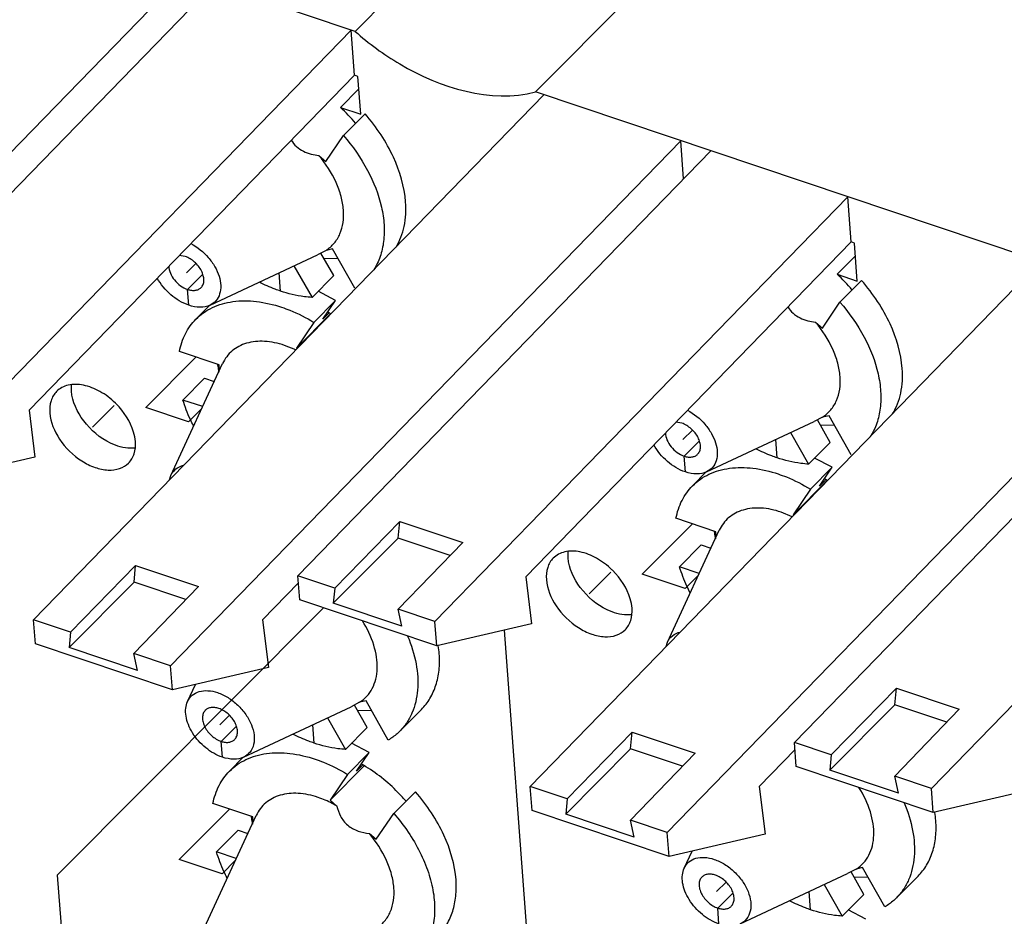
# Model space of a CAD drawing. Units: inches. Extents: x 0 to 11, y 0 to 8.5.
# Drawn here: x 9.8 to 10.1, y 7.1 to 7.3 of the extents above; entities that cross this region are included whole.
import ezdxf

# ---------------------------------------------------------------- set-up
doc = ezdxf.new("R2010")
doc.units = ezdxf.units.IN
doc.header["$LTSCALE"] = 0.605
doc.header["$MEASUREMENT"] = 0
doc.layers.get('0').update_dxf_attribs({"linetype": 'CONTINUOUS'})

msp = doc.modelspace()

# ---------------------------------------------------------------- linework, layer by layer
at = {"color": 7, "linetype": 'CONTINUOUS'}
for p, q in [((9.8926941771, 7.3250573952), (9.9597879406, 7.3925003545)), ((10.0122878411, 7.3748801128), (9.9451940777, 7.3074371535)), ((9.8926941771, 7.3250573952), (9.8006850465, 7.3559378942)), ((9.6945195942, 7.1890124127), (9.8429523093, 7.3417519742)), ((9.8516726819, 7.3388252054), (9.731542815, 7.2152097128)), ((9.7714073753, 7.2018301981), (9.8915372422, 7.3254456907)), ((9.8925150335, 7.3122969157), (9.8915372422, 7.3254456907)), ((9.8925150335, 7.3122969157), (9.79785773, 7.2148930852)), ((9.8935116475, 7.3119624279), (9.8925150335, 7.3122969157)), ((9.8943322938, 7.3009268489), (9.8935116475, 7.3119624279)), ((9.9475967802, 7.3066307482), (9.7991640651, 7.1538911867)), ((9.8937844516, 7.3082939161), (9.8884271699, 7.3029087519)), ((10.3512254536, 7.1711631618), (9.9451940777, 7.3074371535)), ((9.8884271699, 7.3029087519), (9.8943322938, 7.3009268489)), ((9.8892901361, 7.294754592), (9.89559002, 7.3010872643)), ((9.8842014305, 7.2872448188), (9.8892901361, 7.294754592)), ((9.8390286254, 7.140511672), (9.9874613405, 7.2932512335)), ((9.9882833773, 7.2821969549), (9.9874613405, 7.2932512335)), ((9.9961817131, 7.2903244646), (9.8760518462, 7.166708972)), ((9.8821815735, 7.2889526149), (9.8842014305, 7.2872448188)), ((9.9159164065, 7.1533294574), (10.0360462734, 7.2769449499)), ((10.0370240647, 7.263796175), (10.0360462734, 7.2769449499)), ((10.0370240647, 7.263796175), (9.9423667612, 7.1663923444)), ((10.0380206787, 7.2634616871), (10.0370240647, 7.263796175)), ((10.038841325, 7.2524261081), (10.0380206787, 7.2634616871)), ((9.8842342553, 7.261349331), (9.8817313031, 7.2600685185)), ((9.8864690411, 7.2539903845), (9.882726535, 7.2605580354)), ((9.8860970198, 7.261754025), (9.8842342553, 7.261349331)), ((9.8925917361, 7.250356574), (9.8860970198, 7.261754025)), ((9.8432486545, 7.259571075), (9.841518669, 7.2598655338)), ((9.8504869217, 7.2454083069), (9.8817313036, 7.26006852)), ((9.8835289024, 7.2590612566), (9.8876561727, 7.2589928522)), ((10.0921058114, 7.2581300074), (9.9436730963, 7.1053904459)), ((10.0382934828, 7.2597931753), (10.0329362011, 7.2544080111)), ((9.8749185502, 7.2568719), (9.8801691572, 7.2476577123)), ((9.8801691572, 7.2476577123), (9.8864690411, 7.2539903845)), ((10.0329362011, 7.2544080111), (10.038841325, 7.2524261081)), ((10.0337991673, 7.2462538513), (10.0400990512, 7.2525865235)), ((9.887008764, 7.2467325009), (9.8819082093, 7.2494348585)), ((9.887008764, 7.2467325009), (9.8807088801, 7.2403998287)), ((9.8833165141, 7.241283579), (9.887008764, 7.2467325009)), ((10.0287104617, 7.238744078), (10.0337991673, 7.2462538513)), ((9.8503901414, 7.2453707019), (9.8463856065, 7.2413453249)), ((9.9835376566, 7.0920109312), (10.1319703717, 7.2447504927)), ((9.8756201745, 7.2328900555), (9.8854785593, 7.2427997492)), ((9.8807088801, 7.2403998287), (9.8756201745, 7.2328900555)), ((9.8850590356, 7.2430351696), (9.8833165141, 7.241283579)), ((10.1406907443, 7.2418237238), (10.0205608774, 7.1182082313)), ((10.0266906047, 7.2404518741), (10.0287104617, 7.238744078)), ((9.8531427468, 7.2280067321), (9.8415593248, 7.2318944099)), ((9.8754134515, 7.2323641701), (9.8721546616, 7.2336935178)), ((9.8756201745, 7.2328900555), (9.8757932049, 7.2327437577)), ((9.8390853503, 7.1958706135), (9.8541442495, 7.2284027823)), ((9.8532559934, 7.2264838573), (9.8531427468, 7.2280067321)), ((10.0604254378, 7.1048287166), (10.1805553046, 7.2284442091)), ((9.8489068422, 7.224139109), (9.8426069584, 7.2178064367)), ((9.8489068422, 7.224139109), (9.8517317542, 7.2231909999)), ((9.8101597366, 7.2204073148), (9.810181198, 7.2222305142)), ((9.8483474488, 7.2158797887), (9.8426069584, 7.2178064367)), ((9.79785773, 7.2148930852), (9.7995525457, 7.2012071676)), ((10.0287432866, 7.2128485902), (10.0262403343, 7.2115677777)), ((10.0309780723, 7.2054896437), (10.0272355662, 7.2120572946)), ((10.030606051, 7.2132532842), (10.0287432866, 7.2128485902)), ((10.0371007674, 7.2018558332), (10.030606051, 7.2132532842)), ((9.9877576857, 7.2110703342), (9.9860277002, 7.211364793)), ((9.9949959529, 7.1969075661), (10.0262403348, 7.2115677792)), ((10.0280379336, 7.2105605158), (10.0321652039, 7.2104921114)), ((10.0194275814, 7.2083711592), (10.0246781884, 7.1991569715)), ((9.8286654158, 7.203818688), (9.8273363645, 7.2037678267)), ((10.0246781884, 7.1991569715), (10.0309780723, 7.2054896437)), ((9.7995525457, 7.2012071676), (9.7719311921, 7.1947862115)), ((10.0315177952, 7.1982317602), (10.0264172405, 7.2009341177)), ((10.0315177952, 7.1982317602), (10.0252179113, 7.1918990879)), ((10.0278255453, 7.1927828382), (10.0315177952, 7.1982317602)), ((9.838663641, 7.194596684), (9.8390853719, 7.1958705977)), ((9.9948991726, 7.1968699611), (9.9908946377, 7.1928445841)), ((10.0295680668, 7.1945344288), (10.0278255453, 7.1927828382)), ((10.0201292057, 7.1843893147), (10.0299875906, 7.1942990084)), ((10.0252179113, 7.1918990879), (10.0201292057, 7.1843893147)), ((9.997651778, 7.1795059914), (9.986068356, 7.1833936691)), ((10.0199224827, 7.1838634293), (10.0166636929, 7.185192777)), ((10.0201292057, 7.1843893147), (10.0203022361, 7.1842430169)), ((9.8867654468, 7.1631132275), (9.90570055, 7.1825069418)), ((9.9052668491, 7.177666119), (9.90570055, 7.1825069418)), ((9.90570055, 7.1825069418), (9.9240048337, 7.1763635795)), ((9.9052668491, 7.177666119), (9.8863671975, 7.1586681023)), ((9.9203637268, 7.1725992402), (9.9052668491, 7.177666119)), ((9.9835943815, 7.1473698727), (9.9986532807, 7.1799020415)), ((9.9977650246, 7.1779831165), (9.997651778, 7.1795059914)), ((9.9240048337, 7.1763635795), (9.905202806, 7.1569252019)), ((9.9934158735, 7.1756383682), (9.9871159896, 7.169305696)), ((9.9934158735, 7.1756383682), (9.9962407854, 7.1746902591)), ((9.9546687678, 7.1719065741), (9.9546902292, 7.1737297734)), ((9.8098776657, 7.1502954421), (9.8288127688, 7.1696891564)), ((9.828379068, 7.1648483336), (9.8288127688, 7.1696891564)), ((9.8288127688, 7.1696891564), (9.8471170526, 7.1635457941)), ((9.99285648, 7.1673790479), (9.9871159896, 7.169305696)), ((9.8867654468, 7.1631132275), (9.8760518462, 7.166708972)), ((9.876575663, 7.1596649855), (9.8760518462, 7.166708972)), ((9.9423667612, 7.1663923444), (9.9440615769, 7.1527064268)), ((9.828379068, 7.1648483336), (9.8094794163, 7.1458503169)), ((9.8471170526, 7.1635457941), (9.8283150248, 7.1441074165)), ((9.8434759456, 7.1597814548), (9.828379068, 7.1648483336)), ((9.8762076007, 7.1646144757), (9.8657934562, 7.1538981598)), ((9.8867654468, 7.1631132275), (9.8863671975, 7.1586681023)), ((9.9164402233, 7.1462854708), (9.876575663, 7.1596649855)), ((9.9062994776, 7.151978345), (9.8863671975, 7.1586681023)), ((9.9159164065, 7.1533294574), (9.905202806, 7.1569252019)), ((9.9062994776, 7.151978345), (9.905202806, 7.1569252019)), ((9.973174447, 7.1553179472), (9.9718453957, 7.1552670859)), ((9.8098776657, 7.1502954421), (9.7991640651, 7.1538911867)), ((9.7996878819, 7.1468472001), (9.7991640651, 7.1538911867)), ((9.8657934562, 7.1538981598), (9.8675065832, 7.1399660024)), ((9.9164402233, 7.1462854708), (9.9159164065, 7.1533294574)), ((9.9440615769, 7.1527064268), (9.9164402233, 7.1462854708)), ((9.8098776657, 7.1502954421), (9.8094794163, 7.1458503169)), ((9.8395524422, 7.1334676854), (9.7996878819, 7.1468472001)), ((9.8294116965, 7.1391605596), (9.8094794163, 7.1458503169)), ((9.9831726722, 7.1460959432), (9.9835944032, 7.1473698569)), ((9.8390286254, 7.140511672), (9.8283150248, 7.1441074165)), ((9.8294116965, 7.1391605596), (9.8283150248, 7.1441074165)), ((9.8395524422, 7.1334676854), (9.8390286254, 7.140511672)), ((9.8675065832, 7.1399660024), (9.8395524422, 7.1334676854)), ((9.8439743068, 7.1301267387), (9.8462404763, 7.1350224091)), ((10.031274478, 7.1146124867), (10.0502095812, 7.134006201)), ((10.0497758804, 7.1291653782), (10.0502095812, 7.134006201)), ((10.0502095812, 7.134006201), (10.068513865, 7.1278628388)), ((9.8602648348, 7.1139205573), (9.8915092167, 7.1285807704)), ((9.8940121685, 7.1298615814), (9.8915092162, 7.1285807689)), ((9.8962469542, 7.1225026349), (9.8925044481, 7.1290702858)), ((9.8958749329, 7.1302662754), (9.8940121685, 7.1298615814)), ((9.9023696493, 7.1188688244), (9.8958749329, 7.1302662754)), ((10.0497758804, 7.1291653782), (10.0308762287, 7.1101673615)), ((10.064872758, 7.1240984994), (10.0497758804, 7.1291653782)), ((9.8933068155, 7.127573507), (9.8974340858, 7.1275051026)), ((9.9120009214, 7.127789449), (9.9057010375, 7.1214567767)), ((10.068513865, 7.1278628388), (10.0497118372, 7.1084244612)), ((9.8846964633, 7.1253841504), (9.8899470703, 7.1161699627)), ((9.8899470703, 7.1161699627), (9.8962469542, 7.1225026349)), ((9.9543866969, 7.1017947013), (9.9733218, 7.1211884156)), ((9.9728880992, 7.1163475929), (9.9733218, 7.1211884156)), ((9.9733218, 7.1211884156), (9.9916260838, 7.1150450534)), ((9.8967866771, 7.1152447513), (9.8916861224, 7.1179471089)), ((10.031274478, 7.1146124867), (10.0205608774, 7.1182082313)), ((10.0210846942, 7.1111642447), (10.0205608774, 7.1182082313)), ((9.8967866771, 7.1152447513), (9.8904867932, 7.1089120791)), ((9.8930944272, 7.1097958294), (9.8967866771, 7.1152447513)), ((9.9728880992, 7.1163475929), (9.9539884476, 7.0973495762)), ((9.9916260838, 7.1150450534), (9.972824056, 7.0956066758)), ((9.9879849768, 7.1112807141), (9.9728880992, 7.1163475929)), ((10.0207166319, 7.1161137349), (10.0103024874, 7.105397419)), ((10.031274478, 7.1146124867), (10.0308762287, 7.1101673615)), ((9.8601680545, 7.1138829523), (9.8561635196, 7.1098575753)), ((9.8948369487, 7.11154742), (9.8930944272, 7.1097958294)), ((9.8853980877, 7.1014023059), (9.8952564725, 7.1113119996)), ((9.8904867932, 7.1089120791), (9.8853980877, 7.1014023059)), ((10.0609492545, 7.09778473), (10.0210846942, 7.1111642447)), ((10.0508085089, 7.1034776042), (10.0308762287, 7.1101673615)), ((10.0604254378, 7.1048287166), (10.0497118372, 7.1084244612)), ((10.0508085089, 7.1034776042), (10.0497118372, 7.1084244612)), ((9.9039570058, 7.0975229677), (9.9102568896, 7.1038556399)), ((9.9543866969, 7.1017947013), (9.9436730963, 7.1053904459)), ((9.9441969131, 7.0983464593), (9.9436730963, 7.1053904459)), ((10.0103024874, 7.105397419), (10.0120156144, 7.0914652616)), ((10.0609492545, 7.09778473), (10.0604254378, 7.1048287166)), ((10.0885706082, 7.1042056861), (10.0609492545, 7.09778473)), ((9.8629206599, 7.0965189826), (9.8513372379, 7.1004066603)), ((9.8853980877, 7.1014023059), (9.8874179446, 7.0996945098)), ((9.9543866969, 7.1017947013), (9.9539884476, 7.0973495762)), ((9.8988683002, 7.0900131944), (9.9039570058, 7.0975229677)), ((9.9840614734, 7.0849669446), (9.9441969131, 7.0983464593)), ((9.9739207277, 7.0906598188), (9.9539884476, 7.0973495762)), ((9.8488632634, 7.0643828639), (9.8639221626, 7.0969150327)), ((9.8630339065, 7.0949961077), (9.8629206599, 7.0965189826)), ((9.9835376566, 7.0920109312), (9.972824056, 7.0956066758)), ((9.9739207277, 7.0906598188), (9.972824056, 7.0956066758)), ((9.8586847554, 7.0926513594), (9.8523848715, 7.0863186872)), ((9.8586847554, 7.0926513594), (9.8615096673, 7.0917032503)), ((9.8968484432, 7.0917209905), (9.8988683002, 7.0900131944)), ((9.9840614734, 7.0849669446), (9.9835376566, 7.0920109312)), ((10.0120156144, 7.0914652616), (9.9840614734, 7.0849669446)), ((9.8581253619, 7.0843920391), (9.8523848715, 7.0863186872)), ((9.9884833381, 7.0816259979), (9.9907495075, 7.0865216683)), ((10.004773866, 7.0654198165), (10.036018248, 7.0800800297)), ((10.0385211997, 7.0813608406), (10.0360182475, 7.0800800281)), ((10.0407559854, 7.0740018941), (10.0370134793, 7.0805695451)), ((10.0403839641, 7.0817655346), (10.0385211997, 7.0813608406)), ((10.0468786805, 7.0703680836), (10.0403839641, 7.0817655346)), ((10.0378158468, 7.0790727663), (10.041943117, 7.0790043618)), ((10.0565099527, 7.0792887082), (10.0502100688, 7.0729560359)), ((10.0292054945, 7.0768834096), (10.0344561015, 7.0676692219)), ((10.0344561015, 7.0676692219), (10.0407559854, 7.0740018941)), ((10.0412957083, 7.0667440106), (10.0361951536, 7.0694463681))]:
    msp.add_line(p, q, dxfattribs=at)
at = {"color": 7, "linetype": 'CONTINUOUS', "true_color": 0xffcc33}
for p, q in [((9.8463758935, 7.2575666299), (9.8436048499, 7.2547811641)), ((9.8226174117, 7.2162262165), (9.8163175278, 7.2098935443)), ((9.9908849247, 7.2090658892), (9.9881138811, 7.2062804234)), ((9.9671264429, 7.1677254757), (9.9608265591, 7.1613928035)), ((9.8561538066, 7.1260788804), (9.853382763, 7.1232934146)), ((10.0006628378, 7.0775781396), (9.9978917942, 7.0747926738))]:
    msp.add_line(p, q, dxfattribs=at)
at = {"color": 7, "linetype": 'CONTINUOUS', "true_color": 0x6673ff}
for p, q in [((9.8709797599, 7.2494929211), (9.8705823323, 7.2548372981)), ((9.8439610453, 7.2499912533), (9.8483809856, 7.2544341976)), ((9.8443032722, 7.245389182), (9.8439610453, 7.2499912533)), ((9.8317590626, 7.2156448356), (9.8463312281, 7.2302928433)), ((9.8442167377, 7.2114637372), (9.8317590626, 7.2156448356)), ((9.8481190389, 7.2153863483), (9.8442167377, 7.2114637372)), ((9.9884700765, 7.2014905125), (9.9928900168, 7.2059334568)), ((10.0154887911, 7.2009921804), (10.0150913635, 7.2063365573)), ((9.9888123034, 7.1968884413), (9.9884700765, 7.2014905125)), ((9.9762680938, 7.1671440948), (9.9908402593, 7.1817921025)), ((9.9887257689, 7.1629629964), (9.9762680938, 7.1671440948)), ((9.9926280702, 7.1668856075), (9.9887257689, 7.1629629964)), ((9.8834581417, 7.1573550584), (9.8060444228, 7.0795384325)), ((9.9643092139, 6.7722823036), (9.9361561357, 7.1508687004)), ((9.8537389584, 7.1185035037), (9.8581588987, 7.122946448)), ((9.880757673, 7.1180051716), (9.8803602454, 7.1233495485)), ((9.8540811853, 7.1139014324), (9.8537389584, 7.1185035037)), ((9.8415369757, 7.084157086), (9.8561091412, 7.0988050937)), ((9.8539946508, 7.0799759876), (9.8415369757, 7.084157086)), ((9.8578969521, 7.0838985987), (9.8539946508, 7.0799759876)), ((9.8060444228, 7.0795384325), (9.8383115361, 6.6456288588)), ((9.9982479896, 7.0700027629), (10.0026679299, 7.0744457072)), ((10.0252667042, 7.0695044308), (10.0248692766, 7.0748488077)), ((9.9985902166, 7.0654006917), (9.9982479896, 7.0700027629))]:
    msp.add_line(p, q, dxfattribs=at)
at = {"color": 7, "linetype": 'CONTINUOUS'}
for centre, radius, start, end in [((9.8550276701, 7.2662689338), 0.0495782498, 40.2648057697, 47.6488590129), ((9.9995367013, 7.217768193), 0.0495782498, 40.2648057697, 47.648859013), ((9.8632161799, 7.2051967664), 0.043848332, 59.3451997472, 60.6754165718), ((9.8798522612, 7.2319233249), 0.0274441151, 187.8877327975, 188.2302334299), ((9.881095917, 7.2321144132), 0.0287023189, 188.2523701287, 191.5837937368), ((9.8824852311, 7.232388261), 0.0301183263, 191.5634284239, 192.394840854), ((9.8073226013, 7.2008556178), 0.0224100386, 44.9810511544, 45.8299097056), ((10.0077252111, 7.1566960256), 0.043848332, 59.3451997472, 60.6754165719), ((10.0243612922, 7.1834225841), 0.0274441148, 187.8877327969, 188.2302334325), ((10.0256049482, 7.1836136724), 0.0287023189, 188.2523701287, 191.5837937367), ((10.0269942623, 7.1838875202), 0.0301183263, 191.5634284239, 192.3948408541), ((9.9518316325, 7.1523548771), 0.0224100386, 44.9810511544, 45.8299097056), ((9.886336992, 7.1416899979), 0.0309262918, 4.1797030994, 8.5286378491), ((10.0308460233, 7.0931892572), 0.0309262917, 4.1797030989, 8.5286378496), ((9.8896301742, 7.1004355753), 0.0274441149, 187.8877327971, 188.2302334312), ((9.8908738301, 7.1006266636), 0.0287023189, 188.2523701288, 191.5837937366), ((9.8922631442, 7.1009005114), 0.0301183263, 191.5634284241, 192.3948408542)]:
    msp.add_arc(centre, radius, start, end, dxfattribs=at)
for points, knots in [([(9.8926941771, 7.3250573952), (9.8967163599, 7.3215123042), (9.9116565865, 7.3104346684), (9.9321805563, 7.3040576076), (9.9451940777, 7.3074371535)], [0, 0, 0, 0, 0.2850845547, 1, 1, 1, 1]), ([(9.9074031178, 7.2754318071), (9.9070771847, 7.2799104893), (9.905018286, 7.286774546), (9.9003504403, 7.2951055275), (9.8972787457, 7.2991469004), (9.89559002, 7.3010872643)], [0, 0, 0, 0, 0.4705233502, 0.7304693537, 1, 1, 1, 1]), ([(9.8892901361, 7.294754592), (9.8919949511, 7.2916467307), (9.8965835723, 7.2851051343), (9.9001830209, 7.2760119313), (9.9012605505, 7.2689130524), (9.901160041, 7.2640265703), (9.9001680877, 7.2595535936), (9.8988895298, 7.2568768113), (9.8981180782, 7.2556777669)], [0, 0, 0, 0, 0.2900389983, 0.5575436015, 0.6797303901, 0.7934978794, 0.899629551, 1, 1, 1, 1]), ([(9.8741277585, 7.2933782627), (9.8745418343, 7.2927044446), (9.8755719903, 7.2914396124), (9.8775992036, 7.2900879769), (9.8798638463, 7.2892930745), (9.8814162526, 7.2890340766), (9.8821815735, 7.2889526149)], [0, 0, 0, 0, 0.2491995069, 0.5058567918, 0.757491444, 1, 1, 1, 1]), ([(9.8842342553, 7.261349331), (9.8851197849, 7.2619176714), (9.8867452707, 7.263336729), (9.8884544979, 7.2661548172), (9.8893560355, 7.2694993207), (9.8894386114, 7.2732205505), (9.8887204385, 7.2771809016), (9.8866974688, 7.2827157152), (9.884178672, 7.2865835819), (9.8821815735, 7.2889526149)], [0, 0, 0, 0, 0.1016694561, 0.2047572443, 0.3139942094, 0.4325212476, 0.5615568623, 0.7006119041, 1, 1, 1, 1]), ([(9.9046080712, 7.2623128126), (9.9057357091, 7.2641484889), (9.9073710108, 7.2684799665), (9.9075752726, 7.27306621), (9.9074031178, 7.2754318071)], [0, 0, 0, 0, 0.4759742698, 1, 1, 1, 1]), ([(9.8449115638, 7.2633155626), (9.8468358431, 7.2623144073), (9.8494371319, 7.2601966017), (9.851930632, 7.2567122528), (9.8531840226, 7.2539373652), (9.8537143776, 7.2512064107), (9.8534574437, 7.248698637), (9.8523646172, 7.2466225728), (9.8511444711, 7.2457168927), (9.8504868935, 7.2454083453)], [0, 0, 0, 0, 0.2903930636, 0.4354098969, 0.5716124015, 0.6947393507, 0.8038417471, 0.9027576734, 1, 1, 1, 1]), ([(9.8478752192, 7.2505329051), (9.8481344316, 7.2507935373), (9.8485581665, 7.2514657133), (9.8487652959, 7.2526914923), (9.8485785889, 7.2540486809), (9.8478207506, 7.255960267), (9.846127583, 7.2580715858), (9.8442509149, 7.2592346921), (9.8432486545, 7.259571075)], [0, 0, 0, 0, 0.0950667911, 0.1986752348, 0.3153788647, 0.4451055488, 0.7265819114, 1, 1, 1, 1]), ([(9.8385100958, 7.2567585841), (9.8385194993, 7.2560707168), (9.8388838725, 7.2546063136), (9.8400931092, 7.2526437236), (9.8418197257, 7.2509995456), (9.8432331992, 7.2502355361), (9.8439610453, 7.2499912533)], [0, 0, 0, 0, 0.2257333099, 0.4818601937, 0.7480769169, 1, 1, 1, 1]), ([(9.8443032722, 7.245389182), (9.8423918294, 7.2460307087), (9.8387978631, 7.2482274311), (9.8361361805, 7.2514656589), (9.8351471321, 7.2532993774)], [0, 0, 0, 0, 0.4918020681, 1, 1, 1, 1]), ([(9.8709797599, 7.2494929211), (9.8704646254, 7.2496658128), (9.8683716072, 7.2504146293), (9.8663366394, 7.2513235033), (9.8648403746, 7.2520857983)], [0, 0, 0, 0, 0.2444733207, 1, 1, 1, 1]), ([(10.0519121491, 7.2269310663), (10.0515862159, 7.2314097485), (10.0495273172, 7.2382738053), (10.0448594716, 7.2466047867), (10.0417877769, 7.2506461596), (10.0400990512, 7.2525865235)], [0, 0, 0, 0, 0.4705233502, 0.7304693537, 1, 1, 1, 1]), ([(9.8439610453, 7.2499912533), (9.8443351268, 7.2498657024), (9.8450731086, 7.2496898192), (9.8461618627, 7.2496810605), (9.8471291922, 7.249948214), (9.8476598673, 7.2503163737), (9.8478752192, 7.2505329051)], [0, 0, 0, 0, 0.2852839938, 0.5440791287, 0.7792065865, 1, 1, 1, 1]), ([(9.8801691572, 7.2476577123), (9.8794216694, 7.2476986764), (9.8763041718, 7.2479899607), (9.8732364858, 7.2487355091), (9.8709797599, 7.2494929211)], [0, 0, 0, 0, 0.2392451576, 1, 1, 1, 1]), ([(9.8463856419, 7.2413452897), (9.8470685403, 7.2420318148), (9.8485732699, 7.2432965835), (9.8520723957, 7.2453222765), (9.8573072956, 7.2467770675), (9.8642413635, 7.2467166629), (9.8689451442, 7.2455970003), (9.871328971, 7.2447969301)], [0, 0, 0, 0, 0.1097698794, 0.2214479074, 0.4563776713, 0.714956166, 1, 1, 1, 1]), ([(10.0337991673, 7.2462538513), (10.0365039824, 7.2431459899), (10.0410926035, 7.2366043935), (10.0446920521, 7.2275111905), (10.0457695817, 7.2204123116), (10.0456690723, 7.2155258295), (10.0446771189, 7.2110528529), (10.043398561, 7.2083760706), (10.0426271094, 7.2071770261)], [0, 0, 0, 0, 0.2900389983, 0.5575436015, 0.6797303901, 0.7934978794, 0.899629551, 1, 1, 1, 1]), ([(9.8504868935, 7.2454083453), (9.8496068878, 7.2449954307), (9.8474644308, 7.2446100528), (9.8453710555, 7.245030808), (9.8443032722, 7.245389182)], [0, 0, 0, 0, 0.4632444609, 1, 1, 1, 1]), ([(9.871328971, 7.2447969301), (9.8721232273, 7.2445303584), (9.8753669227, 7.2433309183), (9.8784677037, 7.2417555415), (9.8807088801, 7.2403998287)], [0, 0, 0, 0, 0.2423398518, 1, 1, 1, 1]), ([(10.0186367897, 7.2448775219), (10.0190508655, 7.2442037038), (10.0200810215, 7.2429388716), (10.0221082348, 7.2415872361), (10.0243728775, 7.2407923337), (10.0259252838, 7.2405333358), (10.0266906047, 7.2404518741)], [0, 0, 0, 0, 0.2491995069, 0.5058567918, 0.757491444, 1, 1, 1, 1]), ([(9.8415593248, 7.2318944099), (9.8419081826, 7.2336957643), (9.8430351474, 7.2371465128), (9.8451569589, 7.2401100816), (9.8463856419, 7.2413452897)], [0, 0, 0, 0, 0.5129413241, 1, 1, 1, 1]), ([(10.0287432866, 7.2128485902), (10.0296288162, 7.2134169307), (10.0312543019, 7.2148359882), (10.0329635291, 7.2176540764), (10.0338650667, 7.22099858), (10.0339476426, 7.2247198097), (10.0332294697, 7.2286801608), (10.0312065001, 7.2342149745), (10.0286877032, 7.2380828411), (10.0266906047, 7.2404518741)], [0, 0, 0, 0, 0.1016694561, 0.2047572443, 0.3139942094, 0.4325212476, 0.5615568623, 0.7006119041, 1, 1, 1, 1]), ([(9.8721546616, 7.2336935178), (9.8702783423, 7.2343232561), (9.8665912762, 7.2351267068), (9.8619752733, 7.2347376713), (9.8588583386, 7.2334944754), (9.8568870404, 7.2321710558), (9.8552730194, 7.2304619977), (9.8544732577, 7.2291136868), (9.8541442619, 7.2284027733)], [0, 0, 0, 0, 0.288242952, 0.5429021045, 0.6603664165, 0.7737382653, 0.8859147707, 1, 1, 1, 1]), ([(10.0491171024, 7.2138120718), (10.0502447403, 7.2156477481), (10.051880042, 7.2199792257), (10.0520843038, 7.2245654692), (10.0519121491, 7.2269310663)], [0, 0, 0, 0, 0.4759742698, 1, 1, 1, 1]), ([(9.8058509913, 7.2203058885), (9.8051068796, 7.2195584492), (9.8039419929, 7.2175374078), (9.80377249, 7.2152494468), (9.8038598527, 7.2140746426)], [0, 0, 0, 0, 0.4723747972, 1, 1, 1, 1]), ([(9.8229377092, 7.2169297659), (9.8215936682, 7.2182354119), (9.8186962564, 7.2204338317), (9.8139322718, 7.2223356168), (9.8093497194, 7.2225279878), (9.8067486625, 7.221207574), (9.8058509913, 7.2203058885)], [0, 0, 0, 0, 0.2958440518, 0.5667953859, 0.7991180008, 1, 1, 1, 1]), ([(9.8273363645, 7.2037678267), (9.8253483898, 7.2038205982), (9.8200197826, 7.2054166395), (9.8133626822, 7.2110604778), (9.8103907975, 7.2173001413), (9.8101597366, 7.2204073148)], [0, 0, 0, 0, 0.2340146459, 0.6333579725, 1, 1, 1, 1]), ([(9.8456810895, 7.2102724242), (9.8453616168, 7.2108920248), (9.844169205, 7.2133306231), (9.8431877709, 7.215874513), (9.8426069584, 7.2178064367)], [0, 0, 0, 0, 0.2568152123, 1, 1, 1, 1]), ([(9.8287752029, 7.2057124459), (9.8287051578, 7.2066543726), (9.8278826023, 7.2107605528), (9.8254462748, 7.2144230403), (9.8231741314, 7.2166966666)], [0, 0, 0, 0, 0.2271114529, 1, 1, 1, 1]), ([(9.989420595, 7.2148148219), (9.9913448743, 7.2138136666), (9.9939461631, 7.2116958609), (9.9964396633, 7.2082115121), (9.9976930538, 7.2054366244), (9.9982234089, 7.2027056699), (9.9979664749, 7.2001978962), (9.9968736484, 7.198121832), (9.9956535023, 7.1972161519), (9.9949959247, 7.1969076045)], [0, 0, 0, 0, 0.2903930636, 0.4354098969, 0.5716124015, 0.6947393507, 0.8038417471, 0.9027576734, 1, 1, 1, 1]), ([(9.8038598527, 7.2140746426), (9.8040615611, 7.2113621839), (9.8064253309, 7.2058183129), (9.8116786114, 7.2006889139), (9.8168489684, 7.1980903532), (9.8206572366, 7.1972562511), (9.8241478866, 7.1976161105), (9.8260673122, 7.1987612426), (9.8267840644, 7.1994812)], [0, 0, 0, 0, 0.2565104889, 0.5412600348, 0.6763448564, 0.7978561629, 0.9041924909, 1, 1, 1, 1]), ([(9.9923842504, 7.2020321643), (9.9926434629, 7.2022927966), (9.9930671977, 7.2029649726), (9.9932743271, 7.2041907515), (9.9930876202, 7.2055479401), (9.9923297818, 7.2074595262), (9.9906366142, 7.209570845), (9.9887599461, 7.2107339513), (9.9877576857, 7.2110703342)], [0, 0, 0, 0, 0.0950667911, 0.1986752348, 0.3153788647, 0.4451055488, 0.7265819114, 1, 1, 1, 1]), ([(9.983019127, 7.2082578434), (9.9830285306, 7.207569976), (9.9833929037, 7.2061055728), (9.9846021405, 7.2041429829), (9.9863287569, 7.2024988048), (9.9877422304, 7.2017347953), (9.9884700765, 7.2014905125)], [0, 0, 0, 0, 0.2257333099, 0.4818601937, 0.7480769169, 1, 1, 1, 1]), ([(9.8267840644, 7.1994812), (9.8275281761, 7.2002286393), (9.8286930628, 7.2022496807), (9.8288625657, 7.2045376417), (9.8287752029, 7.2057124459)], [0, 0, 0, 0, 0.4723747972, 1, 1, 1, 1]), ([(9.9888123034, 7.1968884413), (9.9869008606, 7.1975299679), (9.9833068943, 7.1997266903), (9.9806452117, 7.2029649181), (9.9796561633, 7.2047986366)], [0, 0, 0, 0, 0.4918020681, 1, 1, 1, 1]), ([(10.0154887911, 7.2009921804), (10.0149736566, 7.201165072), (10.0128806384, 7.2019138885), (10.0108456706, 7.2028227625), (10.0093494058, 7.2035850575)], [0, 0, 0, 0, 0.2444733207, 1, 1, 1, 1]), ([(9.9884700765, 7.2014905125), (9.9888441581, 7.2013649616), (9.9895821398, 7.2011890784), (9.9906708939, 7.2011803197), (9.9916382235, 7.2014474732), (9.9921688985, 7.2018156329), (9.9923842504, 7.2020321643)], [0, 0, 0, 0, 0.2852839938, 0.5440791287, 0.7792065865, 1, 1, 1, 1]), ([(10.0246781884, 7.1991569715), (10.0239307006, 7.1991979357), (10.020813203, 7.19948922), (10.017745517, 7.2002347683), (10.0154887911, 7.2009921804)], [0, 0, 0, 0, 0.2392451576, 1, 1, 1, 1]), ([(9.8390853719, 7.1958705977), (9.8394189954, 7.1965912089), (9.8404410101, 7.1979263089), (9.8419652194, 7.1986183712), (9.8427598373, 7.1988099127)], [0, 0, 0, 0, 0.4927757109, 1, 1, 1, 1]), ([(9.9908946731, 7.192844549), (9.9915775715, 7.193531074), (9.9930823012, 7.1947958427), (9.9965814269, 7.1968215357), (10.0018163268, 7.1982763267), (10.0087503947, 7.1982159221), (10.0134541754, 7.1970962595), (10.0158380023, 7.1962961893)], [0, 0, 0, 0, 0.1097698794, 0.2214479074, 0.4563776713, 0.714956166, 1, 1, 1, 1]), ([(9.9949959247, 7.1969076045), (9.994115919, 7.1964946899), (9.9919734621, 7.196109312), (9.9898800868, 7.1965300672), (9.9888123034, 7.1968884413)], [0, 0, 0, 0, 0.4632444609, 1, 1, 1, 1]), ([(10.0158380023, 7.1962961893), (10.0166322585, 7.1960296176), (10.0198759539, 7.1948301776), (10.0229767349, 7.1932548007), (10.0252179113, 7.1918990879)], [0, 0, 0, 0, 0.2423398518, 1, 1, 1, 1]), ([(9.986068356, 7.1833936691), (9.9864172139, 7.1851950236), (9.9875441786, 7.188645772), (9.9896659901, 7.1916093408), (9.9908946731, 7.192844549)], [0, 0, 0, 0, 0.5129413241, 1, 1, 1, 1]), ([(10.0166636929, 7.185192777), (10.0147873735, 7.1858225154), (10.0111003074, 7.1866259661), (10.0064843045, 7.1862369305), (10.0033673698, 7.1849937346), (10.0013960716, 7.183670315), (9.9997820506, 7.181961257), (9.9989822889, 7.180612946), (9.9986532931, 7.1799020325)], [0, 0, 0, 0, 0.288242952, 0.5429021045, 0.6603664165, 0.7737382653, 0.8859147707, 1, 1, 1, 1]), ([(9.9503600225, 7.1718051477), (9.9496159108, 7.1710577084), (9.9484510241, 7.169036667), (9.9482815212, 7.166748706), (9.948368884, 7.1655739018)], [0, 0, 0, 0, 0.4723747972, 1, 1, 1, 1]), ([(9.9674467405, 7.1684290251), (9.9661026994, 7.1697346712), (9.9632052877, 7.1719330909), (9.958441303, 7.173834876), (9.9538587506, 7.1740272471), (9.9512576937, 7.1727068333), (9.9503600225, 7.1718051477)], [0, 0, 0, 0, 0.2958440518, 0.5667953859, 0.7991180008, 1, 1, 1, 1]), ([(9.9718453957, 7.1552670859), (9.969857421, 7.1553198574), (9.9645288138, 7.1569158987), (9.9578717135, 7.162559737), (9.9548998287, 7.1687994005), (9.9546687678, 7.1719065741)], [0, 0, 0, 0, 0.2340146459, 0.6333579725, 1, 1, 1, 1]), ([(9.9901901207, 7.1617716835), (9.989870648, 7.162391284), (9.9886782362, 7.1648298823), (9.9876968021, 7.1673737722), (9.9871159896, 7.169305696)], [0, 0, 0, 0, 0.2568152123, 1, 1, 1, 1]), ([(9.9732842342, 7.1572117052), (9.973214189, 7.1581536319), (9.9723916335, 7.162259812), (9.969955306, 7.1659222995), (9.9676831626, 7.1681959258)], [0, 0, 0, 0, 0.2271114529, 1, 1, 1, 1]), ([(9.948368884, 7.1655739018), (9.9485705924, 7.1628614431), (9.9509343621, 7.1573175721), (9.9561876426, 7.1521881731), (9.9613579997, 7.1495896124), (9.9651662678, 7.1487555103), (9.9686569179, 7.1491153697), (9.9705763434, 7.1502605019), (9.9712930956, 7.1509804593)], [0, 0, 0, 0, 0.2565104889, 0.5412600348, 0.6763448564, 0.7978561629, 0.9041924909, 1, 1, 1, 1]), ([(9.9712930956, 7.1509804593), (9.9720372073, 7.1517278985), (9.973202094, 7.1537489399), (9.9733715969, 7.156036901), (9.9732842342, 7.1572117052)], [0, 0, 0, 0, 0.4723747972, 1, 1, 1, 1]), ([(9.8940121685, 7.1298615814), (9.8947858346, 7.1303581269), (9.8962177596, 7.131560811), (9.8978315725, 7.1338989324), (9.8988466837, 7.1366687557), (9.8992426527, 7.1397731385), (9.8990213423, 7.1431200257), (9.8978916727, 7.1479077749), (9.8962095905, 7.1513720662), (9.8948202343, 7.1535676758)], [0, 0, 0, 0, 0.1051337934, 0.2109538266, 0.3213509416, 0.439260465, 0.566314535, 0.7028550131, 1, 1, 1, 1]), ([(9.9079938176, 7.149127072), (9.9090813794, 7.1465271688), (9.9106968888, 7.1413648047), (9.9112493489, 7.1336570708), (9.9099219787, 7.1277777431), (9.9078074619, 7.1238699058), (9.9064460438, 7.122205636), (9.9057010451, 7.1214567692)], [0, 0, 0, 0, 0.2880763929, 0.5481247093, 0.7818191521, 0.8920226166, 1, 1, 1, 1]), ([(9.9835944032, 7.1473698569), (9.9839280266, 7.1480904681), (9.9849500413, 7.1494255682), (9.9864742506, 7.1501176305), (9.9872688685, 7.1503091719)], [0, 0, 0, 0, 0.4927757109, 1, 1, 1, 1]), ([(9.912000929, 7.1277894415), (9.9129565858, 7.1287500601), (9.9146611671, 7.1309562226), (9.9163888728, 7.1348640692), (9.9172744918, 7.1392749132), (9.9172961862, 7.1423616978), (9.917181031, 7.1439440575)], [0, 0, 0, 0, 0.232691788, 0.4731173164, 0.7275487153, 1, 1, 1, 1]), ([(9.8439743285, 7.1301267229), (9.8442881032, 7.1308044616), (9.845224201, 7.1320630525), (9.8473871258, 7.1331625097), (9.8499921718, 7.1333771131), (9.8517768942, 7.1329899577), (9.8526843406, 7.1326853967)], [0, 0, 0, 0, 0.2255012609, 0.455667336, 0.710988687, 1, 1, 1, 1]), ([(9.8526843406, 7.1326853967), (9.8537480423, 7.1323283925), (9.8558479857, 7.13130469), (9.8586304559, 7.1291320292), (9.86095099, 7.1264427995), (9.8626046495, 7.1234697056), (9.8634447954, 7.1204599549), (9.8633734272, 7.1176450492), (9.8623036552, 7.1152788416), (9.8609796822, 7.1142560283), (9.8602648066, 7.1139205957)], [0, 0, 0, 0, 0.1368190096, 0.2819034119, 0.4278570206, 0.5670772737, 0.6935195882, 0.8046736446, 0.9037083987, 1, 1, 1, 1]), ([(9.8540811853, 7.1139014324), (9.8523298593, 7.11448922), (9.8489976984, 7.1164494449), (9.8458229688, 7.1200102655), (9.8441302994, 7.1233071651), (9.8434290916, 7.1257509842), (9.8433212114, 7.1280675754), (9.8436855588, 7.1295029938), (9.8439743285, 7.1301267229)], [0, 0, 0, 0, 0.2644712883, 0.5404101142, 0.6714244326, 0.7924021864, 0.9015988211, 1, 1, 1, 1]), ([(9.8491123937, 7.1275416736), (9.8488531812, 7.1272810414), (9.8484294464, 7.1266088654), (9.848222317, 7.1253830865), (9.8484090239, 7.1240258978), (9.8491668622, 7.1221143117), (9.8508600299, 7.1200029929), (9.852736698, 7.1188398866), (9.8537389584, 7.1185035037)], [0, 0, 0, 0, 0.0950667911, 0.1986752348, 0.3153788647, 0.4451055488, 0.7265819114, 1, 1, 1, 1]), ([(9.8530265676, 7.1280833254), (9.852652486, 7.1282088763), (9.8519145043, 7.1283847595), (9.8508257501, 7.1283935182), (9.8498584206, 7.1281263647), (9.8493277456, 7.127758205), (9.8491123937, 7.1275416736)], [0, 0, 0, 0, 0.2852839938, 0.5440791287, 0.7792065865, 1, 1, 1, 1]), ([(9.8576531323, 7.1190451555), (9.8579123448, 7.1193057877), (9.8583360796, 7.1199779638), (9.858543209, 7.1212037427), (9.8583565021, 7.1225609313), (9.8575986637, 7.1244725174), (9.8559054961, 7.1265838362), (9.854028828, 7.1277469425), (9.8530265676, 7.1280833254)], [0, 0, 0, 0, 0.0950667911, 0.1986752348, 0.3153788647, 0.4451055488, 0.7265819114, 1, 1, 1, 1]), ([(9.880757673, 7.1180051716), (9.8802425385, 7.1181780632), (9.8781495203, 7.1189268797), (9.8761145525, 7.1198357537), (9.8746182877, 7.1205980487)], [0, 0, 0, 0, 0.2444733207, 1, 1, 1, 1]), ([(9.9057010451, 7.1214567692), (9.9054538651, 7.1212083059), (9.9044289246, 7.1202418623), (9.9032795264, 7.1194083565), (9.9023696493, 7.1188688244)], [0, 0, 0, 0, 0.2488651572, 1, 1, 1, 1]), ([(9.8537389584, 7.1185035037), (9.85411304, 7.1183779528), (9.8548510217, 7.1182020696), (9.8559397758, 7.1181933109), (9.8569071054, 7.1184604644), (9.8574377804, 7.1188286241), (9.8576531323, 7.1190451555)], [0, 0, 0, 0, 0.2852839938, 0.5440791287, 0.7792065865, 1, 1, 1, 1]), ([(9.8899470703, 7.1161699627), (9.8891995825, 7.1162109269), (9.8860820849, 7.1165022112), (9.8830143989, 7.1172477595), (9.880757673, 7.1180051716)], [0, 0, 0, 0, 0.2392451576, 1, 1, 1, 1]), ([(9.856163555, 7.1098575401), (9.8568464534, 7.1105440652), (9.8583511831, 7.1118088339), (9.8618503088, 7.1138345269), (9.8670852087, 7.1152893179), (9.8740192766, 7.1152289133), (9.8787230574, 7.1141092507), (9.8811068842, 7.1133091805)], [0, 0, 0, 0, 0.1097698794, 0.2214479074, 0.4563776713, 0.714956166, 1, 1, 1, 1]), ([(9.8602648066, 7.1139205957), (9.8593848009, 7.1135076811), (9.857242344, 7.1131223032), (9.8551489687, 7.1135430584), (9.8540811853, 7.1139014324)], [0, 0, 0, 0, 0.4632444609, 1, 1, 1, 1]), ([(9.8811068842, 7.1133091805), (9.8819011404, 7.1130426088), (9.8851448358, 7.1118431688), (9.8882456168, 7.1102677919), (9.8904867932, 7.1089120791)], [0, 0, 0, 0, 0.2423398518, 1, 1, 1, 1]), ([(9.9075282373, 7.1010783421), (9.9065997072, 7.1021750927), (9.902743427, 7.1063447805), (9.8981667749, 7.1098616613), (9.894469102, 7.1119385892)], [0, 0, 0, 0, 0.2530831151, 1, 1, 1, 1]), ([(9.8513372379, 7.1004066603), (9.8516860958, 7.1022080148), (9.8528130605, 7.1056587632), (9.854934872, 7.108622332), (9.856163555, 7.1098575401)], [0, 0, 0, 0, 0.5129413241, 1, 1, 1, 1]), ([(9.8819325748, 7.1022057682), (9.8800562554, 7.1028355066), (9.8763691893, 7.1036389573), (9.8717531864, 7.1032499217), (9.8686362517, 7.1020067258), (9.8666649535, 7.1006833062), (9.8650509325, 7.0989742481), (9.8642511709, 7.0976259372), (9.863922175, 7.0969150237)], [0, 0, 0, 0, 0.288242952, 0.5429021045, 0.6603664165, 0.7737382653, 0.8859147707, 1, 1, 1, 1]), ([(9.9220699875, 7.0782001827), (9.9217440544, 7.0826788649), (9.9196851556, 7.0895429217), (9.91501731, 7.0978739031), (9.9119456154, 7.101915276), (9.9102568896, 7.1038556399)], [0, 0, 0, 0, 0.4705233502, 0.7304693537, 1, 1, 1, 1]), ([(10.0385211997, 7.0813608406), (10.0392948658, 7.0818573862), (10.0407267908, 7.0830600702), (10.0423406037, 7.0853981916), (10.0433557149, 7.0881680149), (10.0437516839, 7.0912723977), (10.0435303736, 7.0946192849), (10.0424007039, 7.0994070341), (10.0407186217, 7.1028713255), (10.0393292655, 7.1050669351)], [0, 0, 0, 0, 0.1051337934, 0.2109538266, 0.3213509416, 0.439260465, 0.566314535, 0.7028550131, 1, 1, 1, 1]), ([(9.8874179446, 7.0996945098), (9.8869708575, 7.0999547586), (9.8852078988, 7.1009262426), (9.8833503986, 7.1017299121), (9.8819325748, 7.1022057682)], [0, 0, 0, 0, 0.2570051208, 1, 1, 1, 1]), ([(10.0525028488, 7.1006263312), (10.0535904107, 7.098026428), (10.05520592, 7.092864064), (10.0557583801, 7.08515633), (10.0544310099, 7.0792770024), (10.0523164932, 7.075369165), (10.050955075, 7.0737048952), (10.0502100763, 7.0729560284)], [0, 0, 0, 0, 0.2880763929, 0.5481247093, 0.7818191521, 0.8920226166, 1, 1, 1, 1]), ([(9.8874179446, 7.0996945098), (9.8876423785, 7.0986808328), (9.8881494838, 7.0971462418), (9.8893111701, 7.0953017574), (9.8905071147, 7.0940520436), (9.8919603684, 7.0930689798), (9.894061468, 7.092163307), (9.8957420955, 7.0918387515), (9.8968484432, 7.0917209905)], [0, 0, 0, 0, 0.23347994, 0.3580294795, 0.4876694998, 0.6194923113, 0.7497949915, 1, 1, 1, 1]), ([(9.9039570058, 7.0975229677), (9.9069353606, 7.0941008062), (9.9107632355, 7.0885231351), (9.91413248, 7.0805091918), (9.9156059806, 7.0746765052), (9.9160197129, 7.0690900922), (9.9153436549, 7.0639227067), (9.9135757843, 7.0593530869), (9.9116728407, 7.0568013557), (9.9105900016, 7.0557128944)], [0, 0, 0, 0, 0.2950767585, 0.433827572, 0.563962306, 0.6846071941, 0.7960785098, 0.9001380998, 1, 1, 1, 1]), ([(10.0565099602, 7.0792887007), (10.0574656171, 7.0802493193), (10.0591701983, 7.0824554818), (10.060897904, 7.0863633284), (10.0617835231, 7.0907741725), (10.0618052174, 7.093860957), (10.0616900622, 7.0954433167)], [0, 0, 0, 0, 0.232691788, 0.4731173164, 0.7275487153, 1, 1, 1, 1]), ([(9.898901125, 7.0641177066), (9.8997866546, 7.0646860471), (9.9014121404, 7.0661051046), (9.9031213676, 7.0689231928), (9.9040229052, 7.0722676964), (9.9041054811, 7.0759889261), (9.9033873082, 7.0799492772), (9.9013643385, 7.0854840909), (9.8988455417, 7.0893519575), (9.8968484432, 7.0917209905)], [0, 0, 0, 0, 0.1016694561, 0.2047572443, 0.3139942094, 0.4325212476, 0.5615568623, 0.7006119041, 1, 1, 1, 1]), ([(9.8554590026, 7.0787846746), (9.8551395299, 7.0794042752), (9.8539471182, 7.0818428735), (9.852965684, 7.0843867634), (9.8523848715, 7.0863186872)], [0, 0, 0, 0, 0.2568152123, 1, 1, 1, 1]), ([(9.9884833597, 7.0816259821), (9.9887971344, 7.0823037208), (9.9897332322, 7.0835623117), (9.991896157, 7.0846617689), (9.994501203, 7.0848763724), (9.9962859254, 7.084489217), (9.9971933718, 7.0841846559)], [0, 0, 0, 0, 0.2255012609, 0.455667336, 0.710988687, 1, 1, 1, 1]), ([(9.9971933718, 7.0841846559), (9.9982570736, 7.0838276518), (10.0003570169, 7.0828039493), (10.0031394871, 7.0806312884), (10.0054600212, 7.0779420588), (10.0071136808, 7.0749689648), (10.0079538266, 7.0719592142), (10.0078824584, 7.0691443084), (10.0068126865, 7.0667781008), (10.0054887134, 7.0657552875), (10.0047738378, 7.0654198549)], [0, 0, 0, 0, 0.1368190096, 0.2819034119, 0.4278570206, 0.5670772737, 0.6935195882, 0.8046736446, 0.9037083987, 1, 1, 1, 1]), ([(9.9985902166, 7.0654006917), (9.9968388905, 7.0659884792), (9.9935067297, 7.0679487041), (9.990332, 7.0715095247), (9.9886393306, 7.0748064243), (9.9879381228, 7.0772502434), (9.9878302427, 7.0795668346), (9.98819459, 7.0810022531), (9.9884833597, 7.0816259821)], [0, 0, 0, 0, 0.2644712883, 0.5404101142, 0.6714244326, 0.7924021864, 0.9015988211, 1, 1, 1, 1]), ([(9.9975355988, 7.0795825847), (9.9971615172, 7.0797081355), (9.9964235355, 7.0798840188), (9.9953347813, 7.0798927774), (9.9943674518, 7.079625624), (9.9938367768, 7.0792574643), (9.9936214249, 7.0790409328)], [0, 0, 0, 0, 0.2852839938, 0.5440791287, 0.7792065865, 1, 1, 1, 1]), ([(9.9168898855, 7.0620455667), (9.9178455424, 7.0630061853), (9.9195501237, 7.0652123478), (9.9212778293, 7.0691201944), (9.9221634484, 7.0735310385), (9.9221851427, 7.076617823), (9.9220699875, 7.0782001827)], [0, 0, 0, 0, 0.232691788, 0.4731173164, 0.7275487153, 1, 1, 1, 1]), ([(9.9936214249, 7.0790409328), (9.9933622124, 7.0787803006), (9.9929384776, 7.0781081246), (9.9927313482, 7.0768823457), (9.9929180551, 7.0755251571), (9.9936758935, 7.073613571), (9.9953690611, 7.0715022521), (9.9972457292, 7.0703391458), (9.9982479896, 7.0700027629)], [0, 0, 0, 0, 0.0950667911, 0.1986752348, 0.3153788647, 0.4451055488, 0.7265819114, 1, 1, 1, 1]), ([(10.0021621635, 7.0705444148), (10.002421376, 7.070805047), (10.0028451108, 7.071477223), (10.0030522402, 7.0727030019), (10.0028655333, 7.0740601905), (10.0021076949, 7.0759717766), (10.0004145273, 7.0780830955), (9.9985378592, 7.0792462017), (9.9975355988, 7.0795825847)], [0, 0, 0, 0, 0.0950667911, 0.1986752348, 0.3153788647, 0.4451055488, 0.7265819114, 1, 1, 1, 1]), ([(10.0252667042, 7.0695044308), (10.0247515697, 7.0696773224), (10.0226585515, 7.0704261389), (10.0206235837, 7.0713350129), (10.019127319, 7.0720973079)], [0, 0, 0, 0, 0.2444733207, 1, 1, 1, 1]), ([(10.0502100763, 7.0729560284), (10.0499628963, 7.0727075651), (10.0489379559, 7.0717411215), (10.0477885576, 7.0709076158), (10.0468786805, 7.0703680836)], [0, 0, 0, 0, 0.2488651572, 1, 1, 1, 1]), ([(9.9982479896, 7.0700027629), (9.9986220712, 7.069877212), (9.9993600529, 7.0697013288), (10.0004488071, 7.0696925702), (10.0014161366, 7.0699597236), (10.0019468116, 7.0703278833), (10.0021621635, 7.0705444148)], [0, 0, 0, 0, 0.2852839938, 0.5440791287, 0.7792065865, 1, 1, 1, 1]), ([(10.0344561015, 7.0676692219), (10.0337086137, 7.0677101861), (10.0305911161, 7.0680014704), (10.0275234301, 7.0687470187), (10.0252667042, 7.0695044308)], [0, 0, 0, 0, 0.2392451576, 1, 1, 1, 1])]:
    msp.add_open_spline(points, degree=3, knots=knots, dxfattribs=at)

doc.saveas('drawing.dxf')
